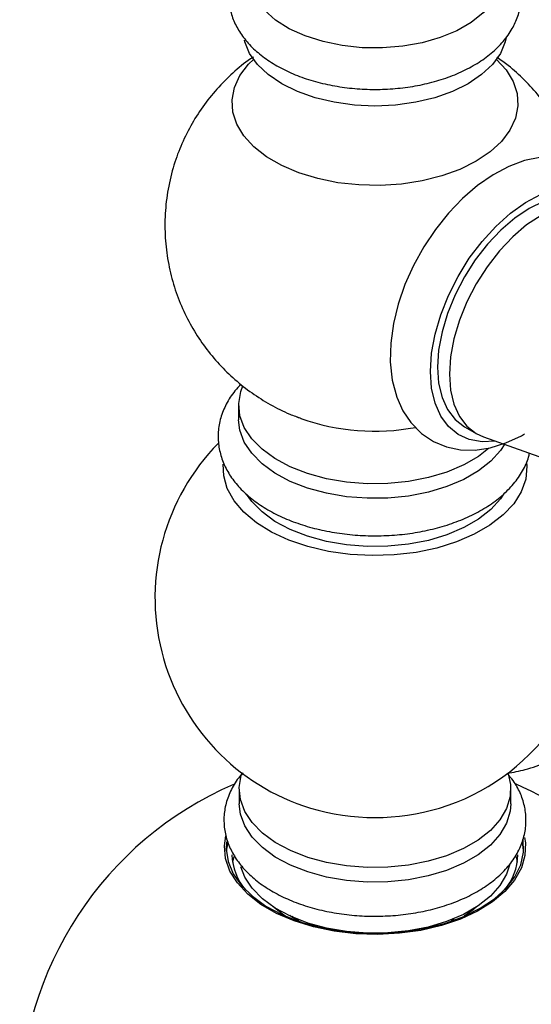
# Model space of a CAD drawing. Units: millimetres. Extents: x 5 to 995, y 5 to 995.
# Drawn here: x 145 to 156, y 756 to 778 of the extents above; entities that cross this region are included whole.
import ezdxf

# ---------------------------------------------------------------- set-up
doc = ezdxf.new("R2010")
doc.units = ezdxf.units.MM

msp = doc.modelspace()

# ---------------------------------------------------------------- linework, layer by layer
at = {"color": 7, "linetype": 'Continuous', "lineweight": 25}
for p, q in [((149.567, 769.495), (149.567, 769.168)), ((150.96, 769.194), (150.886, 769.222)), ((154.618, 769.013), (154.883, 768.86)), ((155.044, 768.786), (159.098, 767.344)), ((149.577, 760.905), (149.577, 760.578)), ((155.657, 760.578), (155.657, 760.905)), ((149.456, 759.396), (149.43, 759.272)), ((150.903, 757.957), (150.756, 758.057)), ((154.39, 758.001), (154.321, 757.961))]:
    msp.add_line(p, q, dxfattribs=at)
at = {"color": 7, "linetype": 'Continuous', "lineweight": 25, "flags": 128}
for points in [[(155.439, 779.209), (155.438, 779.015), (155.374, 778.755), (155.239, 778.505), (155.036, 778.27), (154.77, 778.057), (154.448, 777.871), (154.079, 777.718), (153.673, 777.6), (153.238, 777.522), (152.788, 777.485), (152.333, 777.491), (151.886, 777.538), (151.458, 777.626), (151.059, 777.753), (150.701, 777.915), (150.393, 778.108), (150.142, 778.327), (149.955, 778.566), (149.838, 778.82), (149.792, 779.081), (149.796, 779.209)], [(155.553, 777.72), (155.531, 777.623), (155.423, 777.363), (155.246, 777.116), (155.004, 776.888), (154.703, 776.685), (154.351, 776.511), (153.957, 776.372), (153.529, 776.269), (153.079, 776.207), (152.617, 776.186), (152.156, 776.207), (151.706, 776.269), (151.278, 776.372), (150.883, 776.511), (150.531, 776.685), (150.231, 776.888), (149.989, 777.116), (149.812, 777.363), (149.704, 777.623), (149.695, 777.659)], [(155.337, 777.229), (155.55, 776.995), (155.708, 776.734), (155.797, 776.463), (155.815, 776.187), (155.762, 775.912), (155.638, 775.646), (155.447, 775.393), (155.192, 775.159), (154.88, 774.95), (154.518, 774.769), (154.113, 774.623), (153.674, 774.512), (153.212, 774.441), (152.737, 774.41), (152.259, 774.42), (151.789, 774.471), (151.338, 774.563), (150.915, 774.692), (150.53, 774.856), (150.192, 775.051), (149.908, 775.273), (149.684, 775.517), (149.526, 775.778), (149.438, 776.049), (149.42, 776.325), (149.473, 776.599), (149.597, 776.866), (149.788, 777.119), (149.898, 777.229)], [(156.31, 775.035), (155.967, 774.964), (155.615, 774.835), (155.26, 774.648), (154.91, 774.407), (154.575, 774.118), (154.26, 773.789), (153.969, 773.425), (153.708, 773.033), (153.48, 772.62), (153.289, 772.192), (153.139, 771.756), (153.031, 771.318), (152.971, 770.884), (152.961, 770.46), (153.005, 770.054), (153.105, 769.674), (153.241, 769.368), (153.418, 769.104), (153.656, 768.863), (153.926, 768.681), (154.22, 768.56), (154.532, 768.497), (154.858, 768.491), (155.197, 768.541), (155.546, 768.649), (155.894, 768.811), (155.965, 768.851), (155.965, 768.851)], [(153.859, 770.25), (153.885, 770.654), (153.962, 771.079), (154.088, 771.514), (154.261, 771.949), (154.476, 772.375), (154.729, 772.78), (155.013, 773.156), (155.321, 773.494), (155.647, 773.786), (155.983, 774.025), (156.321, 774.205), (156.653, 774.322), (156.971, 774.374), (157.268, 774.359), (157.537, 774.277), (157.772, 774.131), (157.966, 773.924), (158.116, 773.661), (158.142, 773.599)], [(157.518, 774.036), (157.273, 774.136), (156.999, 774.172), (156.702, 774.143), (156.389, 774.049), (156.068, 773.893), (155.747, 773.679), (155.434, 773.411), (155.137, 773.097), (154.863, 772.745), (154.618, 772.362), (154.409, 771.959), (154.241, 771.545), (154.118, 771.131), (154.042, 770.726), (154.017, 770.341)], [(157.928, 773.781), (157.783, 773.883), (157.538, 773.983), (157.264, 774.019), (156.967, 773.99), (156.654, 773.896), (156.333, 773.74), (156.012, 773.525), (155.699, 773.258), (155.402, 772.944), (155.128, 772.592), (154.883, 772.209), (154.674, 771.806), (154.506, 771.392), (154.383, 770.978), (154.308, 770.573), (154.283, 770.188), (154.308, 769.832), (154.383, 769.514), (154.506, 769.242), (154.674, 769.022), (154.883, 768.86), (155.044, 768.786)], [(155.309, 768.692), (155.013, 768.675), (154.729, 768.723), (154.476, 768.838), (154.261, 769.015), (154.088, 769.25), (153.962, 769.54), (153.885, 769.875), (153.859, 770.25)], [(154.017, 770.341), (154.042, 769.985), (154.118, 769.667), (154.241, 769.395), (154.409, 769.175), (154.618, 769.013), (154.618, 769.013)], [(155.161, 768.523), (154.933, 768.349), (154.603, 768.158), (154.226, 767.999), (153.812, 767.875), (153.369, 767.788), (152.909, 767.742), (152.442, 767.737), (151.98, 767.773), (151.532, 767.849), (151.109, 767.964), (150.722, 768.115), (150.38, 768.298), (150.09, 768.51), (149.859, 768.744), (149.693, 768.996), (149.595, 769.259), (149.568, 769.529), (149.613, 769.797), (149.66, 769.925)], [(155.522, 768.631), (155.424, 768.479), (155.209, 768.24), (154.933, 768.022), (154.603, 767.832), (154.226, 767.672), (153.812, 767.548), (153.369, 767.462), (152.909, 767.416), (152.442, 767.41), (151.98, 767.446), (151.532, 767.523), (151.109, 767.638), (150.722, 767.789), (150.38, 767.972), (150.09, 768.183), (149.859, 768.417), (149.693, 768.669), (149.595, 768.933), (149.567, 769.168)], [(156.01, 768.221), (156.017, 768.126), (155.99, 767.84), (155.891, 767.559), (155.722, 767.29), (155.487, 767.038), (155.191, 766.808), (154.84, 766.605), (154.441, 766.434), (154.004, 766.298), (153.537, 766.201), (153.051, 766.144), (152.555, 766.128), (152.061, 766.154), (151.579, 766.222), (151.118, 766.329), (150.69, 766.474), (150.303, 766.653), (149.965, 766.863), (149.683, 767.099), (149.465, 767.356), (149.313, 767.629), (149.232, 767.911), (149.22, 768.173)], [(155.479, 767.482), (155.424, 767.401), (155.209, 767.162), (154.933, 766.944), (154.603, 766.754), (154.226, 766.594), (153.812, 766.47), (153.369, 766.384), (152.909, 766.338), (152.442, 766.333), (151.98, 766.369), (151.532, 766.445), (151.109, 766.56), (150.722, 766.711), (150.38, 766.894), (150.09, 767.105), (149.859, 767.34), (149.744, 767.5)], [(155.598, 761.249), (155.652, 761.006), (155.644, 760.737), (155.564, 760.472), (155.415, 760.218), (155.2, 759.979), (154.925, 759.763), (154.596, 759.573), (154.221, 759.414), (153.808, 759.29), (153.367, 759.204), (152.908, 759.158), (152.443, 759.153), (151.982, 759.189), (151.535, 759.265), (151.114, 759.379), (150.729, 759.53), (150.387, 759.712), (150.098, 759.923), (149.868, 760.156), (149.702, 760.408), (149.605, 760.67), (149.578, 760.938), (149.623, 761.206), (149.644, 761.27)], [(155.657, 760.578), (155.644, 760.41), (155.564, 760.146), (155.415, 759.891), (155.2, 759.653), (154.925, 759.436), (154.596, 759.246), (154.221, 759.087), (153.808, 758.963), (153.367, 758.877), (152.908, 758.831), (152.443, 758.826), (151.982, 758.862), (151.535, 758.938), (151.114, 759.053), (150.729, 759.203), (150.387, 759.386), (150.098, 759.596), (149.868, 759.83), (149.702, 760.081), (149.605, 760.344), (149.577, 760.578)], [(155.966, 759.821), (155.983, 759.705), (155.974, 759.421), (155.894, 759.141), (155.743, 758.87), (155.526, 758.615), (155.247, 758.381), (154.912, 758.173), (154.528, 757.995), (154.104, 757.852), (153.647, 757.746), (153.169, 757.679), (152.679, 757.653), (152.188, 757.668), (151.705, 757.725), (151.243, 757.822), (150.809, 757.956), (150.414, 758.126), (150.066, 758.327), (149.773, 758.555), (149.54, 758.805), (149.372, 759.072), (149.274, 759.35), (149.247, 759.634), (149.278, 759.862)], [(149.295, 759.726), (149.288, 759.563), (149.332, 759.284), (149.447, 759.011), (149.629, 758.751), (149.874, 758.509), (150.178, 758.29), (150.534, 758.099), (150.935, 757.939), (151.371, 757.816), (151.834, 757.73), (152.314, 757.684), (152.8, 757.679), (153.282, 757.715), (153.75, 757.791), (154.194, 757.905), (154.604, 758.056), (154.972, 758.239)], [(149.323, 759.717), (149.315, 759.68), (149.29, 759.517)], [(154.972, 758.239), (155.29, 758.451), (155.551, 758.688), (155.749, 758.945), (155.88, 759.215), (155.942, 759.493), (155.934, 759.774), (155.931, 759.787)], [(155.944, 759.517), (155.934, 759.61), (155.916, 759.697)], [(155.805, 759.272), (155.797, 759.315), (155.775, 759.407)], [(155.63, 759.202), (155.564, 759.003), (155.415, 758.748), (155.2, 758.51), (154.925, 758.293), (154.596, 758.103), (154.221, 757.944), (153.808, 757.82), (153.367, 757.734), (152.908, 757.688), (152.443, 757.683), (151.982, 757.719), (151.535, 757.795), (151.114, 757.91), (150.729, 758.06), (150.387, 758.243), (150.098, 758.453), (149.868, 758.687), (149.702, 758.938), (149.613, 759.168)]]:
    msp.add_lwpolyline(points, dxfattribs=at)
at = {"color": 8, "linetype": 'Continuous', "lineweight": 25, "flags": 128}
for points in [[(150.617, 758.061), (150.557, 758.101), (150.325, 758.285)], [(154.9, 758.276), (154.815, 758.203), (154.617, 758.061)]]:
    msp.add_lwpolyline(points, dxfattribs=at)
at = {"color": 8, "linetype": 'Continuous', "lineweight": 25}
msp.add_arc((152.618, 773.928), 5.015, 250.6999, 280.3951, dxfattribs=at)
at = {"color": 7, "linetype": 'Continuous', "lineweight": 25}
for centre, radius, start, end in [((152.617, 765.185), 4.922, 135.4205, 252.9321), ((152.617, 765.185), 4.922, 287.0679, 0), ((152.617, 753.719), 7.95, 113.4668, 180), ((152.617, 753.719), 7.95, 22.2817, 66.7201), ((152.617, 765.335), 5.065, 253.4301, 286.5699), ((150.685, 759.474), 1.268, 181.747, 220.4757), ((154.583, 759.461), 1.235, 318.9771, 358.8003)]:
    msp.add_arc(centre, radius, start, end, dxfattribs=at)
for points, knots in [([(149.86, 779.839), (149.797, 779.774), (149.659, 779.632), (149.5, 779.373), (149.381, 779.076), (149.33, 778.762), (149.345, 778.453), (149.423, 778.157), (149.559, 777.877), (149.75, 777.615), (149.996, 777.373), (150.294, 777.154), (150.64, 776.964), (151.026, 776.806), (151.443, 776.686), (151.881, 776.603), (152.332, 776.559), (152.788, 776.554), (153.242, 776.588), (153.684, 776.661), (154.107, 776.773), (154.505, 776.922), (154.869, 777.109), (155.192, 777.332), (155.465, 777.59), (155.67, 777.866), (155.813, 778.16), (155.892, 778.462), (155.904, 778.774), (155.852, 779.076), (155.74, 779.362), (155.583, 779.622), (155.441, 779.773), (155.374, 779.844)], [0, 0, 0, 0, 0.025319, 0.055829, 0.088607, 0.120092, 0.150611, 0.18077, 0.211112, 0.242239, 0.274484, 0.3078, 0.341825, 0.376123, 0.410369, 0.444497, 0.478525, 0.512508, 0.546515, 0.580599, 0.614834, 0.649295, 0.684033, 0.719034, 0.754035, 0.788491, 0.818332, 0.850299, 0.881156, 0.911413, 0.941593, 0.972326, 1, 1, 1, 1]), ([(149.896, 777.282), (149.875, 777.269), (149.711, 777.165), (149.433, 776.928), (149.073, 776.571), (148.757, 776.174), (148.486, 775.744), (148.264, 775.287), (148.087, 774.791), (147.967, 774.263), (147.91, 773.713), (147.92, 773.171), (147.991, 772.643), (148.12, 772.136), (148.303, 771.655), (148.535, 771.204), (148.811, 770.786), (149.127, 770.405), (149.478, 770.063), (149.861, 769.761), (150.273, 769.503), (150.642, 769.314), (150.88, 769.229), (150.965, 769.199)], [0, 0, 0, 0, 0.007475, 0.057917, 0.108305, 0.158703, 0.209137, 0.259613, 0.310135, 0.365948, 0.420806, 0.474601, 0.527418, 0.579336, 0.630431, 0.680779, 0.73046, 0.779567, 0.828213, 0.876545, 0.924757, 0.973106, 1, 1, 1, 1]), ([(157.075, 774.969), (157.063, 775.01), (157.003, 775.214), (156.842, 775.562), (156.595, 776.001), (156.302, 776.405), (155.971, 776.769), (155.653, 777.061), (155.434, 777.213), (155.348, 777.273)], [0, 0, 0, 0, 0.0439669, 0.2181362, 0.3898496, 0.5593958, 0.7271167, 0.8934425, 1, 1, 1, 1]), ([(149.623, 769.959), (149.575, 769.911), (149.441, 769.776), (149.284, 769.524), (149.156, 769.216), (149.1, 768.9), (149.111, 768.59), (149.184, 768.289), (149.316, 768.003), (149.505, 767.733), (149.75, 767.482), (150.048, 767.253), (150.394, 767.052), (150.783, 766.882), (151.204, 766.747), (151.65, 766.648), (152.112, 766.588), (152.583, 766.566), (153.054, 766.582), (153.518, 766.637), (153.966, 766.73), (154.392, 766.86), (154.789, 767.026), (155.149, 767.227), (155.464, 767.462), (155.728, 767.728), (155.926, 768.02), (156.042, 768.254), (156.068, 768.391), (156.073, 768.42)], [0, 0, 0, 0, 0.021807, 0.061298, 0.099587, 0.136511, 0.172423, 0.207964, 0.243684, 0.280216, 0.317876, 0.356583, 0.395967, 0.435623, 0.475237, 0.514739, 0.554136, 0.59347, 0.632795, 0.672163, 0.711626, 0.751248, 0.791086, 0.83117, 0.87146, 0.911664, 0.95128, 0.989755, 1, 1, 1, 1]), ([(155.578, 761.256), (155.712, 761.282), (156.009, 761.341), (156.472, 761.501), (156.9, 761.692), (157.252, 761.884), (157.604, 762.097), (158.013, 762.385), (158.387, 762.681), (158.592, 762.878), (158.646, 762.929)], [0, 0, 0, 0, 0.128356, 0.283857, 0.441491, 0.53871, 0.624249, 0.7838, 0.94308, 1, 1, 1, 1]), ([(149.667, 761.268), (149.641, 761.241), (149.532, 761.128), (149.399, 760.901), (149.277, 760.595), (149.228, 760.283), (149.246, 759.977), (149.326, 759.683), (149.464, 759.403), (149.658, 759.14), (149.907, 758.897), (150.21, 758.677), (150.56, 758.485), (150.949, 758.325), (151.37, 758.201), (151.813, 758.115), (152.27, 758.066), (152.733, 758.057), (153.193, 758.086), (153.644, 758.153), (154.077, 758.258), (154.485, 758.401), (154.861, 758.579), (155.197, 758.793), (155.484, 759.039), (155.716, 759.315), (155.882, 759.612), (155.98, 759.922), (156.008, 760.233), (155.971, 760.536), (155.872, 760.826), (155.741, 761.068), (155.624, 761.203), (155.578, 761.256)], [0, 0, 0, 0, 0.010586, 0.045044, 0.078364, 0.110436, 0.141631, 0.172528, 0.203654, 0.235566, 0.26852, 0.302404, 0.336858, 0.371503, 0.40609, 0.440572, 0.474965, 0.509314, 0.543673, 0.578087, 0.612613, 0.647312, 0.682232, 0.717381, 0.752637, 0.787606, 0.821755, 0.85468, 0.886427, 0.917475, 0.948372, 0.979691, 1, 1, 1, 1]), ([(150.712, 758.082), (150.762, 758.049), (150.846, 757.991), (150.949, 757.939), (150.994, 757.919), (150.997, 757.917)], [0, 0, 0, 0, 0.562976, 0.965566, 1, 1, 1, 1])]:
    msp.add_open_spline(points, degree=3, knots=knots, dxfattribs=at)

doc.saveas('drawing.dxf')
